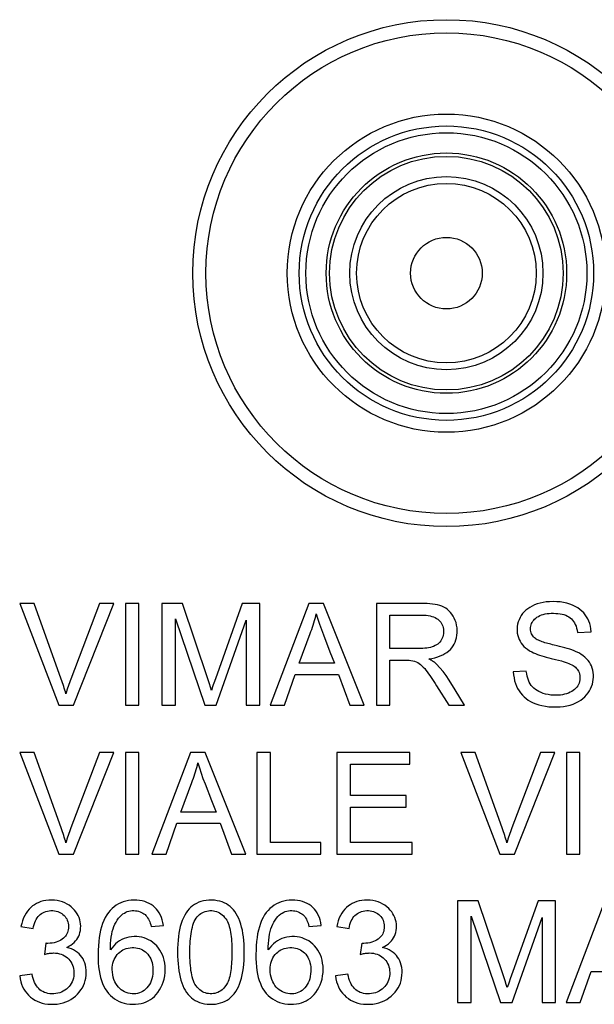
# Model space of a CAD drawing. Units: millimetres. Extents: x 56 to 178, y 27 to 117.
# Drawn here: x 152 to 161, y 83 to 98 of the extents above; entities that cross this region are included whole.
import ezdxf

# ---------------------------------------------------------------- set-up
doc = ezdxf.new("R2010")
doc.units = ezdxf.units.MM
doc.header["$LTSCALE"] = 16.335
doc.layers.get('0').update_dxf_attribs({"linetype": 'CONTINUOUS'})

msp = doc.modelspace()

# ---------------------------------------------------------------- linework, layer by layer
at = {"color": 7, "linetype": 'CONTINUOUS'}
for p, q in [((152.25, 89.355), (152.037, 89.355)), ((152.037, 89.355), (152.615, 87.852)), ((153.215, 89.355), (152.791, 88.238)), ((152.83, 87.852), (153.429, 89.355)), ((153.429, 89.355), (153.215, 89.355)), ((153.798, 89.355), (153.598, 89.355)), ((153.598, 89.355), (153.598, 87.852)), ((153.798, 87.852), (153.798, 89.355)), ((154.44, 89.355), (154.135, 89.355)), ((154.135, 89.355), (154.135, 87.852)), ((154.813, 88.243), (154.44, 89.355)), ((155.322, 89.355), (154.95, 88.311)), ((155.583, 89.355), (155.322, 89.355)), ((155.583, 87.852), (155.583, 89.355)), ((156.307, 89.355), (155.736, 87.852)), ((156.523, 89.355), (156.307, 89.355)), ((157.125, 87.852), (156.523, 89.355)), ((157.967, 89.355), (157.304, 89.355)), ((157.304, 89.355), (157.304, 87.852)), ((157.504, 89.182), (157.975, 89.182)), ((157.504, 88.69), (157.504, 89.182)), ((154.335, 87.852), (154.335, 89.127)), ((154.335, 89.127), (154.769, 87.852)), ((154.939, 87.852), (155.382, 89.109)), ((155.382, 89.109), (155.382, 87.852)), ((156.162, 88.471), (156.325, 88.91)), ((160.272, 88.927), (160.473, 88.936)), ((156.617, 88.642), (156.684, 88.471)), ((156.684, 88.471), (156.162, 88.471)), ((157.504, 88.517), (157.539, 88.517)), ((157.504, 87.852), (157.504, 88.517)), ((157.539, 88.517), (157.729, 88.517)), ((154.95, 88.311), (154.913, 88.204)), ((155.947, 87.852), (156.105, 88.307)), ((156.105, 88.307), (156.745, 88.307)), ((156.745, 88.307), (156.912, 87.852)), ((159.517, 88.353), (159.325, 88.344)), ((154.837, 88.169), (154.813, 88.243)), ((154.853, 88.12), (154.837, 88.169)), ((154.913, 88.204), (154.894, 88.15)), ((158.19, 88.139), (158.371, 87.852)), ((158.464, 88.079), (158.377, 88.222)), ((154.868, 88.071), (154.853, 88.12)), ((158.606, 87.852), (158.464, 88.079)), ((152.615, 87.852), (152.83, 87.852)), ((153.598, 87.852), (153.798, 87.852)), ((154.135, 87.852), (154.335, 87.852)), ((154.769, 87.852), (154.939, 87.852)), ((155.382, 87.852), (155.583, 87.852)), ((155.736, 87.852), (155.947, 87.852)), ((156.912, 87.852), (157.125, 87.852)), ((157.304, 87.852), (157.504, 87.852)), ((158.371, 87.852), (158.606, 87.852)), ((152.25, 87.154), (152.037, 87.154)), ((152.037, 87.154), (152.615, 85.652)), ((153.215, 87.154), (152.791, 86.038)), ((152.83, 85.652), (153.429, 87.154)), ((153.429, 87.154), (153.215, 87.154)), ((153.798, 87.154), (153.598, 87.154)), ((153.598, 87.154), (153.598, 85.652)), ((153.798, 85.652), (153.798, 87.154)), ((154.558, 87.154), (153.987, 85.652)), ((154.775, 87.154), (154.558, 87.154)), ((155.377, 85.652), (154.775, 87.154)), ((155.738, 87.154), (155.537, 87.154)), ((155.537, 87.154), (155.537, 85.652)), ((155.738, 85.825), (155.738, 87.154)), ((157.796, 87.154), (156.721, 87.154)), ((156.721, 87.154), (156.721, 85.652)), ((157.796, 86.981), (157.796, 87.154)), ((158.761, 87.154), (158.548, 87.154)), ((158.548, 87.154), (159.126, 85.652)), ((159.726, 87.154), (159.302, 86.038)), ((159.341, 85.652), (159.94, 87.154)), ((159.94, 87.154), (159.726, 87.154)), ((160.309, 87.154), (160.109, 87.154)), ((160.109, 87.154), (160.109, 85.652)), ((160.309, 85.652), (160.309, 87.154)), ((156.921, 86.981), (157.796, 86.981)), ((156.921, 86.517), (156.921, 86.981)), ((154.414, 86.271), (154.576, 86.71)), ((154.869, 86.442), (154.936, 86.271)), ((157.741, 86.517), (156.921, 86.517)), ((157.741, 86.344), (157.741, 86.517)), ((154.936, 86.271), (154.414, 86.271)), ((156.921, 86.344), (157.741, 86.344)), ((156.921, 85.825), (156.921, 86.344)), ((154.199, 85.652), (154.357, 86.107)), ((154.357, 86.107), (154.996, 86.107)), ((154.996, 86.107), (155.164, 85.652)), ((156.484, 85.825), (155.738, 85.825)), ((156.484, 85.652), (156.484, 85.825)), ((157.832, 85.825), (156.921, 85.825)), ((157.832, 85.652), (157.832, 85.825)), ((152.615, 85.652), (152.83, 85.652)), ((153.598, 85.652), (153.798, 85.652)), ((153.987, 85.652), (154.199, 85.652)), ((155.164, 85.652), (155.377, 85.652)), ((155.537, 85.652), (156.484, 85.652)), ((156.721, 85.652), (157.832, 85.652)), ((159.126, 85.652), (159.341, 85.652)), ((160.109, 85.652), (160.309, 85.652)), ((158.808, 84.963), (158.502, 84.963)), ((158.502, 84.963), (158.502, 83.461)), ((159.18, 83.852), (158.808, 84.963)), ((159.69, 84.963), (159.318, 83.92)), ((159.95, 84.963), (159.69, 84.963)), ((159.95, 83.461), (159.95, 84.963)), ((160.674, 84.963), (160.103, 83.461)), ((158.703, 83.461), (158.703, 84.736)), ((158.703, 84.736), (159.136, 83.461)), ((159.306, 83.461), (159.75, 84.717)), ((159.75, 84.717), (159.75, 83.461)), ((152.055, 84.581), (152.237, 84.553)), ((153.977, 84.581), (154.159, 84.599)), ((156.308, 84.581), (156.49, 84.599)), ((156.718, 84.581), (156.9, 84.553)), ((152.424, 84.335), (152.403, 84.171)), ((157.086, 84.335), (157.065, 84.171)), ((159.318, 83.92), (159.28, 83.812)), ((160.314, 83.461), (160.473, 83.916)), ((160.473, 83.916), (161.112, 83.916)), ((152.219, 83.88), (152.037, 83.852)), ((156.881, 83.88), (156.699, 83.852)), ((159.204, 83.778), (159.18, 83.852)), ((159.22, 83.728), (159.204, 83.778)), ((159.28, 83.812), (159.262, 83.759)), ((159.235, 83.68), (159.22, 83.728)), ((158.502, 83.461), (158.703, 83.461)), ((159.136, 83.461), (159.306, 83.461)), ((159.75, 83.461), (159.95, 83.461)), ((160.103, 83.461), (160.314, 83.461))]:
    msp.add_line(p, q, dxfattribs=at)
for points in [[(152.719, 88.02), (152.711, 88.047), (152.704, 88.074), (152.695, 88.101), (152.687, 88.128), (152.678, 88.155), (152.669, 88.183), (152.66, 88.21), (152.65, 88.238), (152.25, 89.355)], [(158.078, 88.535), (158.124, 88.543), (158.167, 88.553), (158.208, 88.564), (158.246, 88.579), (158.282, 88.595), (158.315, 88.613), (158.345, 88.632), (158.372, 88.653), (158.395, 88.676), (158.417, 88.7), (158.435, 88.726), (158.452, 88.754), (158.466, 88.784), (158.478, 88.815), (158.487, 88.848), (158.493, 88.884), (158.496, 88.921), (158.497, 88.959), (158.494, 88.996), (158.488, 89.034), (158.479, 89.071), (158.467, 89.105), (158.453, 89.138), (158.436, 89.169), (158.417, 89.198), (158.397, 89.223), (158.375, 89.247), (158.352, 89.267), (158.327, 89.285), (158.3, 89.3), (158.27, 89.314), (158.239, 89.325), (158.205, 89.334), (158.169, 89.341), (158.132, 89.346), (158.092, 89.35), (158.052, 89.353), (158.01, 89.354), (157.967, 89.355)], [(160.473, 88.936), (160.469, 88.978), (160.462, 89.018), (160.453, 89.056), (160.441, 89.092), (160.425, 89.126), (160.407, 89.158), (160.387, 89.188), (160.364, 89.216), (160.337, 89.242), (160.308, 89.267), (160.275, 89.29), (160.239, 89.311), (160.2, 89.329), (160.159, 89.345), (160.114, 89.358), (160.067, 89.368), (160.017, 89.376), (159.966, 89.38), (159.914, 89.382), (159.861, 89.38), (159.811, 89.376), (159.764, 89.369), (159.719, 89.359), (159.677, 89.347), (159.637, 89.332), (159.601, 89.316), (159.567, 89.297), (159.537, 89.277), (159.509, 89.254), (159.484, 89.23), (159.462, 89.204), (159.442, 89.176), (159.425, 89.146), (159.41, 89.114), (159.398, 89.081), (159.389, 89.048), (159.383, 89.014), (159.38, 88.98), (159.381, 88.947)], [(156.325, 88.91), (156.337, 88.941), (156.349, 88.972), (156.361, 89.004), (156.371, 89.036), (156.382, 89.068), (156.391, 89.101), (156.4, 89.133), (156.408, 89.166), (156.416, 89.2)], [(156.416, 89.2), (156.439, 89.124), (156.464, 89.047), (156.492, 88.969), (156.521, 88.889), (156.617, 88.642)], [(157.975, 89.182), (158.007, 89.181), (158.038, 89.179), (158.067, 89.175), (158.095, 89.17), (158.122, 89.163), (158.147, 89.155), (158.17, 89.145), (158.191, 89.134), (158.209, 89.121), (158.226, 89.107), (158.241, 89.092), (158.254, 89.076), (158.266, 89.058), (158.276, 89.039), (158.284, 89.02), (158.29, 88.999), (158.294, 88.977), (158.296, 88.954), (158.296, 88.931), (158.294, 88.907), (158.29, 88.884), (158.283, 88.862), (158.275, 88.84), (158.265, 88.82), (158.253, 88.802), (158.239, 88.784), (158.224, 88.769), (158.208, 88.755), (158.19, 88.742), (158.17, 88.731), (158.148, 88.721), (158.125, 88.713), (158.101, 88.706), (158.075, 88.7), (158.047, 88.696), (158.019, 88.693), (157.989, 88.691), (157.959, 88.69), (157.504, 88.69)], [(159.637, 88.847), (159.624, 88.86), (159.613, 88.874), (159.603, 88.889), (159.595, 88.905), (159.589, 88.922), (159.584, 88.94), (159.581, 88.959), (159.58, 88.979), (159.581, 88.999), (159.584, 89.018), (159.589, 89.038), (159.595, 89.057), (159.603, 89.074), (159.614, 89.092), (159.626, 89.108), (159.64, 89.123), (159.656, 89.138), (159.674, 89.152), (159.695, 89.164), (159.717, 89.175), (159.741, 89.185), (159.767, 89.193), (159.794, 89.199), (159.823, 89.204), (159.853, 89.207), (159.884, 89.209), (159.916, 89.209)], [(159.916, 89.209), (159.951, 89.208), (159.983, 89.206), (160.015, 89.202), (160.045, 89.196), (160.073, 89.189), (160.099, 89.18), (160.123, 89.169), (160.145, 89.157), (160.165, 89.143), (160.183, 89.127), (160.199, 89.11), (160.214, 89.09), (160.228, 89.068), (160.24, 89.044), (160.251, 89.017), (160.26, 88.989), (160.267, 88.959), (160.272, 88.927)], [(159.381, 88.947), (159.384, 88.914), (159.39, 88.882), (159.399, 88.851), (159.41, 88.822), (159.424, 88.795), (159.44, 88.768), (159.46, 88.744), (159.481, 88.72), (159.506, 88.698), (159.533, 88.677), (159.564, 88.657), (159.597, 88.638)], [(159.929, 88.739), (159.904, 88.745), (159.881, 88.751), (159.858, 88.757), (159.835, 88.763), (159.814, 88.769), (159.792, 88.775), (159.772, 88.782), (159.752, 88.789), (159.733, 88.795), (159.714, 88.802), (159.696, 88.81), (159.679, 88.818), (159.664, 88.827), (159.65, 88.836), (159.637, 88.847)], [(160.254, 88.642), (160.223, 88.655), (160.191, 88.667), (160.157, 88.678), (160.122, 88.689), (160.085, 88.7), (160.048, 88.71), (160.009, 88.72), (159.97, 88.729), (159.929, 88.739)], [(159.597, 88.638), (159.625, 88.625), (159.653, 88.613), (159.682, 88.602), (159.713, 88.591), (159.745, 88.581), (159.778, 88.571), (159.812, 88.561), (159.847, 88.552), (159.884, 88.543)], [(159.959, 87.825), (160.015, 87.827), (160.067, 87.832), (160.117, 87.841), (160.164, 87.852), (160.207, 87.867), (160.248, 87.885), (160.286, 87.905), (160.321, 87.927), (160.353, 87.951), (160.382, 87.976), (160.407, 88.003), (160.43, 88.032), (160.449, 88.062), (160.466, 88.093), (160.481, 88.126), (160.492, 88.16), (160.501, 88.195), (160.506, 88.231), (160.509, 88.266), (160.509, 88.301), (160.505, 88.336), (160.499, 88.369), (160.49, 88.4), (160.479, 88.431), (160.465, 88.46), (160.448, 88.487), (160.429, 88.513), (160.407, 88.538), (160.382, 88.561), (160.355, 88.583), (160.324, 88.604), (160.291, 88.624), (160.254, 88.642)], [(157.729, 88.517), (157.759, 88.517), (157.787, 88.516), (157.814, 88.513), (157.84, 88.509), (157.865, 88.503), (157.889, 88.494), (157.913, 88.483), (157.935, 88.469), (157.956, 88.453), (157.976, 88.434), (157.996, 88.414), (158.016, 88.392), (158.034, 88.368), (158.053, 88.343), (158.072, 88.317), (158.091, 88.29), (158.11, 88.261), (158.13, 88.232), (158.15, 88.202), (158.17, 88.171), (158.19, 88.139)], [(158.192, 88.458), (158.181, 88.467), (158.17, 88.477), (158.159, 88.486), (158.147, 88.494), (158.134, 88.503), (158.12, 88.511), (158.107, 88.519), (158.092, 88.527), (158.078, 88.535)], [(158.377, 88.222), (158.333, 88.288), (158.287, 88.349), (158.24, 88.405), (158.192, 88.458)], [(160.144, 88.469), (160.166, 88.46), (160.187, 88.45), (160.207, 88.439), (160.224, 88.427), (160.241, 88.415), (160.255, 88.401), (160.268, 88.386), (160.279, 88.37), (160.288, 88.353), (160.296, 88.334), (160.303, 88.314), (160.307, 88.292), (160.309, 88.27), (160.308, 88.247), (160.306, 88.224), (160.301, 88.202), (160.295, 88.179), (160.286, 88.158), (160.275, 88.138), (160.262, 88.12), (160.247, 88.102), (160.23, 88.085), (160.21, 88.07), (160.189, 88.056), (160.165, 88.043), (160.14, 88.031), (160.112, 88.021), (160.083, 88.013), (160.053, 88.007), (160.02, 88.002), (159.986, 87.999), (159.951, 87.998), (159.914, 87.999), (159.877, 88.002), (159.838, 88.008), (159.802, 88.016), (159.767, 88.026), (159.735, 88.038)], [(159.884, 88.543), (159.946, 88.528), (160.035, 88.505)], [(160.035, 88.505), (160.063, 88.497), (160.091, 88.488), (160.118, 88.479), (160.144, 88.469)], [(159.325, 88.344), (159.329, 88.298), (159.335, 88.254), (159.344, 88.213), (159.356, 88.173), (159.371, 88.134), (159.389, 88.098), (159.41, 88.064), (159.433, 88.032), (159.458, 88.002), (159.485, 87.974), (159.514, 87.949), (159.546, 87.926), (159.58, 87.906), (159.618, 87.887), (159.658, 87.87), (159.702, 87.856), (159.748, 87.845), (159.798, 87.836), (159.849, 87.829), (159.903, 87.826), (159.959, 87.825)], [(159.735, 88.038), (159.704, 88.053), (159.677, 88.068), (159.652, 88.085), (159.629, 88.103), (159.608, 88.123), (159.59, 88.144), (159.574, 88.167), (159.56, 88.193), (159.547, 88.221), (159.537, 88.251), (159.528, 88.282), (159.522, 88.317), (159.517, 88.353)], [(152.791, 88.238), (152.781, 88.211), (152.771, 88.183), (152.762, 88.156), (152.752, 88.128), (152.744, 88.101), (152.735, 88.074), (152.727, 88.047), (152.719, 88.02)], [(154.894, 88.15), (154.885, 88.124), (154.868, 88.071)], [(152.719, 85.82), (152.711, 85.847), (152.704, 85.874), (152.695, 85.901), (152.687, 85.928), (152.678, 85.955), (152.669, 85.982), (152.66, 86.01), (152.65, 86.038), (152.25, 87.154)], [(159.23, 85.82), (159.222, 85.847), (159.214, 85.874), (159.206, 85.901), (159.198, 85.928), (159.189, 85.955), (159.18, 85.982), (159.171, 86.01), (159.161, 86.038), (158.761, 87.154)], [(154.576, 86.71), (154.589, 86.741), (154.601, 86.772), (154.612, 86.804), (154.623, 86.836), (154.633, 86.868), (154.643, 86.9), (154.652, 86.933), (154.66, 86.966), (154.668, 87)], [(154.668, 87), (154.691, 86.924), (154.716, 86.847), (154.743, 86.768), (154.773, 86.689), (154.869, 86.442)], [(152.791, 86.038), (152.781, 86.01), (152.771, 85.983), (152.762, 85.956), (152.752, 85.928), (152.744, 85.901), (152.735, 85.874), (152.727, 85.847), (152.719, 85.82)], [(159.302, 86.038), (159.292, 86.01), (159.282, 85.983), (159.273, 85.956), (159.263, 85.928), (159.254, 85.901), (159.246, 85.874), (159.238, 85.847), (159.23, 85.82)], [(152.732, 84.275), (152.763, 84.291), (152.792, 84.309), (152.818, 84.328), (152.841, 84.348), (152.861, 84.369), (152.879, 84.392), (152.895, 84.416), (152.908, 84.441), (152.919, 84.467), (152.927, 84.496), (152.934, 84.526), (152.937, 84.556), (152.938, 84.588), (152.936, 84.62), (152.932, 84.652), (152.924, 84.683), (152.914, 84.714), (152.901, 84.744), (152.885, 84.772), (152.867, 84.8), (152.846, 84.826), (152.822, 84.851), (152.796, 84.874), (152.767, 84.896), (152.736, 84.914), (152.703, 84.931), (152.668, 84.945), (152.631, 84.956), (152.591, 84.965), (152.55, 84.97), (152.508, 84.972), (152.466, 84.971), (152.425, 84.967), (152.387, 84.96), (152.351, 84.95), (152.317, 84.938), (152.285, 84.923)], [(154.159, 84.599), (154.152, 84.641), (154.142, 84.68), (154.13, 84.717), (154.115, 84.751), (154.098, 84.783), (154.078, 84.813), (154.056, 84.84), (154.032, 84.865), (154.006, 84.887), (153.978, 84.907), (153.948, 84.924), (153.916, 84.939), (153.882, 84.951), (153.846, 84.961), (153.808, 84.967), (153.768, 84.971), (153.726, 84.972), (153.684, 84.971), (153.644, 84.966), (153.604, 84.958), (153.566, 84.947), (153.53, 84.934), (153.496, 84.918), (153.463, 84.898), (153.431, 84.875), (153.401, 84.85), (153.372, 84.821), (153.346, 84.788), (153.321, 84.753), (153.298, 84.715), (153.278, 84.673), (153.26, 84.628), (153.244, 84.58), (153.231, 84.529), (153.219, 84.476), (153.21, 84.419), (153.203, 84.36), (153.198, 84.298), (153.195, 84.235), (153.193, 84.172), (153.194, 84.108), (153.197, 84.046), (153.202, 83.989), (153.209, 83.934)], [(155.352, 84.203), (155.351, 84.262), (155.349, 84.32), (155.346, 84.375), (155.34, 84.428), (155.333, 84.479), (155.325, 84.528), (155.314, 84.574), (155.301, 84.618), (155.286, 84.66), (155.27, 84.699), (155.253, 84.736), (155.234, 84.77), (155.214, 84.802), (155.192, 84.83), (155.168, 84.856), (155.144, 84.878), (155.117, 84.899), (155.088, 84.916), (155.058, 84.932), (155.025, 84.946), (154.99, 84.956), (154.952, 84.964), (154.911, 84.97), (154.871, 84.972), (154.83, 84.972), (154.789, 84.968), (154.75, 84.961), (154.713, 84.952), (154.68, 84.94), (154.648, 84.925), (154.618, 84.908), (154.59, 84.889), (154.564, 84.867), (154.539, 84.842), (154.515, 84.814), (154.493, 84.783), (154.473, 84.749), (154.454, 84.711), (154.436, 84.672), (154.421, 84.629), (154.408, 84.583), (154.397, 84.536), (154.388, 84.486), (154.381, 84.433), (154.375, 84.379), (154.371, 84.322), (154.369, 84.263), (154.368, 84.202)], [(156.49, 84.599), (156.483, 84.641), (156.473, 84.68), (156.461, 84.717), (156.446, 84.751), (156.429, 84.783), (156.409, 84.813), (156.388, 84.84), (156.364, 84.865), (156.338, 84.887), (156.309, 84.907), (156.279, 84.924), (156.247, 84.939), (156.213, 84.951), (156.177, 84.961), (156.139, 84.967), (156.099, 84.971), (156.057, 84.972), (156.016, 84.971), (155.975, 84.966), (155.935, 84.958), (155.897, 84.947), (155.861, 84.934), (155.827, 84.918), (155.794, 84.898), (155.762, 84.875), (155.732, 84.85), (155.704, 84.821), (155.677, 84.788), (155.652, 84.753), (155.63, 84.715), (155.609, 84.673), (155.591, 84.628), (155.575, 84.58), (155.562, 84.529), (155.55, 84.476), (155.541, 84.419), (155.534, 84.36), (155.529, 84.298), (155.526, 84.235), (155.525, 84.172), (155.525, 84.108), (155.528, 84.046), (155.533, 83.989), (155.54, 83.934)], [(157.394, 84.275), (157.426, 84.291), (157.454, 84.309), (157.48, 84.328), (157.503, 84.348), (157.524, 84.369), (157.541, 84.392), (157.557, 84.416), (157.57, 84.441), (157.581, 84.467), (157.59, 84.496), (157.596, 84.526), (157.6, 84.556), (157.601, 84.588), (157.599, 84.62), (157.594, 84.652), (157.587, 84.683), (157.576, 84.714), (157.563, 84.744), (157.548, 84.772), (157.529, 84.8), (157.508, 84.826), (157.485, 84.851), (157.458, 84.874), (157.429, 84.896), (157.399, 84.914), (157.366, 84.931), (157.331, 84.945), (157.293, 84.956), (157.253, 84.965), (157.213, 84.97), (157.171, 84.972), (157.128, 84.971), (157.088, 84.967), (157.05, 84.96), (157.014, 84.95), (156.979, 84.938), (156.947, 84.923)], [(152.285, 84.923), (152.255, 84.905), (152.226, 84.886), (152.2, 84.863), (152.176, 84.839), (152.153, 84.811), (152.131, 84.78), (152.111, 84.746), (152.094, 84.709), (152.078, 84.669), (152.066, 84.626), (152.055, 84.581)], [(152.237, 84.553), (152.243, 84.584), (152.25, 84.613), (152.259, 84.64), (152.27, 84.665), (152.281, 84.688), (152.294, 84.71), (152.309, 84.729), (152.324, 84.746), (152.341, 84.761), (152.359, 84.775), (152.379, 84.787), (152.4, 84.797), (152.423, 84.805), (152.447, 84.811), (152.472, 84.815), (152.498, 84.817), (152.525, 84.817), (152.55, 84.815), (152.574, 84.811), (152.598, 84.805), (152.619, 84.797), (152.64, 84.787), (152.659, 84.775), (152.676, 84.761), (152.692, 84.746), (152.707, 84.73), (152.72, 84.712), (152.731, 84.694), (152.74, 84.674), (152.747, 84.653), (152.752, 84.631), (152.755, 84.608), (152.756, 84.583)], [(153.561, 84.768), (153.582, 84.781), (153.604, 84.793), (153.626, 84.802), (153.649, 84.809), (153.673, 84.814), (153.697, 84.817), (153.722, 84.818), (153.746, 84.816), (153.77, 84.813), (153.793, 84.808), (153.814, 84.801), (153.835, 84.792), (153.854, 84.782), (153.871, 84.771), (153.887, 84.758), (153.901, 84.744), (153.915, 84.729), (153.926, 84.712), (153.937, 84.693), (153.947, 84.673), (153.956, 84.652), (153.964, 84.63), (153.971, 84.606), (153.977, 84.581)], [(154.55, 84.203), (154.55, 84.245), (154.551, 84.286), (154.553, 84.326), (154.556, 84.364), (154.559, 84.402), (154.563, 84.438), (154.567, 84.473), (154.573, 84.507), (154.579, 84.54), (154.586, 84.572), (154.595, 84.602), (154.604, 84.63), (154.615, 84.657), (154.628, 84.681), (154.642, 84.704), (154.657, 84.724), (154.675, 84.743), (154.693, 84.76), (154.712, 84.774), (154.732, 84.787), (154.753, 84.797), (154.775, 84.805), (154.798, 84.811), (154.822, 84.815), (154.846, 84.817), (154.872, 84.817), (154.897, 84.815), (154.92, 84.811), (154.943, 84.804), (154.965, 84.795), (154.986, 84.785), (155.006, 84.772), (155.026, 84.756), (155.045, 84.738), (155.063, 84.718), (155.081, 84.696)], [(155.893, 84.768), (155.913, 84.781), (155.935, 84.793), (155.957, 84.802), (155.98, 84.809), (156.004, 84.814), (156.028, 84.817), (156.053, 84.818), (156.077, 84.816), (156.101, 84.813), (156.124, 84.808), (156.146, 84.801), (156.166, 84.792), (156.185, 84.782), (156.202, 84.771), (156.218, 84.758), (156.233, 84.744), (156.246, 84.729), (156.258, 84.712), (156.269, 84.693), (156.278, 84.673), (156.287, 84.652), (156.295, 84.63), (156.302, 84.606), (156.308, 84.581)], [(156.947, 84.923), (156.917, 84.905), (156.889, 84.886), (156.863, 84.863), (156.838, 84.839), (156.815, 84.811), (156.794, 84.78), (156.774, 84.746), (156.756, 84.709), (156.741, 84.669), (156.728, 84.626), (156.718, 84.581)], [(156.9, 84.553), (156.905, 84.584), (156.913, 84.613), (156.922, 84.64), (156.932, 84.665), (156.944, 84.688), (156.957, 84.71), (156.971, 84.729), (156.987, 84.746), (157.003, 84.761), (157.022, 84.775), (157.041, 84.787), (157.062, 84.797), (157.085, 84.805), (157.109, 84.811), (157.134, 84.815), (157.16, 84.817), (157.187, 84.817), (157.213, 84.815), (157.237, 84.811), (157.26, 84.805), (157.282, 84.797), (157.302, 84.787), (157.321, 84.775), (157.339, 84.761), (157.355, 84.746), (157.369, 84.73), (157.382, 84.712), (157.393, 84.694), (157.402, 84.674), (157.409, 84.653), (157.414, 84.631), (157.418, 84.608), (157.419, 84.583)], [(153.376, 84.236), (153.376, 84.286), (153.379, 84.334), (153.383, 84.38), (153.388, 84.425), (153.395, 84.468), (153.404, 84.509), (153.416, 84.548), (153.429, 84.584), (153.443, 84.618), (153.46, 84.649), (153.478, 84.678), (153.498, 84.705), (153.518, 84.729), (153.539, 84.75), (153.561, 84.768)], [(155.081, 84.696), (155.094, 84.676), (155.105, 84.655), (155.115, 84.632), (155.124, 84.608), (155.132, 84.582), (155.139, 84.555), (155.145, 84.527), (155.15, 84.497), (155.154, 84.466), (155.158, 84.434), (155.162, 84.4), (155.164, 84.365), (155.167, 84.328), (155.168, 84.289), (155.169, 84.25), (155.169, 84.211), (155.169, 84.172), (155.169, 84.134), (155.167, 84.097), (155.166, 84.062), (155.164, 84.028), (155.161, 83.995), (155.157, 83.963), (155.153, 83.932), (155.149, 83.902), (155.144, 83.874), (155.137, 83.846), (155.13, 83.82), (155.123, 83.794), (155.114, 83.771), (155.104, 83.749), (155.092, 83.728), (155.08, 83.709)], [(155.707, 84.236), (155.707, 84.286), (155.71, 84.334), (155.714, 84.38), (155.719, 84.425), (155.727, 84.468), (155.736, 84.509), (155.747, 84.548), (155.76, 84.584), (155.775, 84.618), (155.791, 84.649), (155.81, 84.678), (155.829, 84.705), (155.849, 84.729), (155.87, 84.75), (155.893, 84.768)], [(152.756, 84.583), (152.755, 84.559), (152.753, 84.536), (152.748, 84.514), (152.742, 84.494), (152.734, 84.475), (152.724, 84.457), (152.713, 84.44), (152.699, 84.424), (152.683, 84.41), (152.665, 84.395), (152.645, 84.382), (152.623, 84.37), (152.599, 84.36), (152.573, 84.351), (152.546, 84.343), (152.517, 84.338), (152.486, 84.335), (152.454, 84.333)], [(157.419, 84.583), (157.418, 84.559), (157.415, 84.536), (157.411, 84.514), (157.405, 84.494), (157.397, 84.475), (157.387, 84.457), (157.375, 84.44), (157.361, 84.424), (157.345, 84.41), (157.327, 84.395), (157.307, 84.382), (157.285, 84.37), (157.261, 84.36), (157.236, 84.351), (157.208, 84.343), (157.179, 84.338), (157.149, 84.335), (157.116, 84.333)], [(154.179, 84.043), (154.171, 84.086), (154.16, 84.126), (154.145, 84.164), (154.128, 84.199), (154.108, 84.233), (154.085, 84.265), (154.06, 84.295), (154.033, 84.322), (154.003, 84.347), (153.972, 84.369), (153.941, 84.388), (153.908, 84.403), (153.874, 84.415), (153.838, 84.425), (153.802, 84.431), (153.765, 84.435), (153.726, 84.435), (153.687, 84.432), (153.649, 84.425), (153.613, 84.416), (153.578, 84.404), (153.544, 84.389), (153.512, 84.371), (153.482, 84.349), (153.453, 84.325), (153.425, 84.298), (153.4, 84.269), (153.376, 84.236)], [(156.51, 84.043), (156.502, 84.086), (156.491, 84.126), (156.477, 84.164), (156.46, 84.199), (156.44, 84.233), (156.417, 84.265), (156.391, 84.295), (156.364, 84.322), (156.334, 84.347), (156.304, 84.369), (156.272, 84.388), (156.239, 84.403), (156.205, 84.415), (156.17, 84.425), (156.133, 84.431), (156.096, 84.435), (156.057, 84.435), (156.018, 84.432), (155.98, 84.425), (155.944, 84.416), (155.909, 84.404), (155.876, 84.389), (155.843, 84.371), (155.813, 84.349), (155.784, 84.325), (155.756, 84.298), (155.731, 84.269), (155.707, 84.236)], [(152.454, 84.333), (152.451, 84.333), (152.448, 84.333), (152.444, 84.333), (152.441, 84.333), (152.438, 84.334), (152.434, 84.334), (152.431, 84.334), (152.428, 84.335), (152.424, 84.335)], [(153.015, 83.977), (153.008, 84.013), (152.998, 84.046), (152.986, 84.076), (152.972, 84.105), (152.955, 84.131), (152.935, 84.156), (152.913, 84.179), (152.888, 84.2), (152.861, 84.22), (152.831, 84.237), (152.8, 84.252), (152.767, 84.265), (152.732, 84.275)], [(153.403, 83.948), (153.404, 83.981), (153.408, 84.013), (153.414, 84.042), (153.422, 84.07), (153.433, 84.096), (153.445, 84.121), (153.46, 84.145), (153.477, 84.167), (153.496, 84.187), (153.517, 84.205), (153.539, 84.221), (153.562, 84.236), (153.586, 84.247), (153.611, 84.257), (153.638, 84.264), (153.666, 84.269), (153.695, 84.271), (153.723, 84.271), (153.751, 84.269), (153.778, 84.264), (153.804, 84.257), (153.828, 84.248), (153.85, 84.238), (153.872, 84.225), (153.892, 84.21), (153.911, 84.193), (153.929, 84.174), (153.945, 84.152), (153.96, 84.129), (153.972, 84.104), (153.983, 84.078), (153.991, 84.049), (153.997, 84.019), (154.002, 83.987), (154.004, 83.954), (154.004, 83.919)], [(155.734, 83.948), (155.735, 83.981), (155.739, 84.013), (155.745, 84.042), (155.753, 84.07), (155.764, 84.096), (155.776, 84.121), (155.791, 84.145), (155.809, 84.167), (155.827, 84.187), (155.848, 84.205), (155.87, 84.221), (155.893, 84.236), (155.917, 84.247), (155.943, 84.257), (155.969, 84.264), (155.997, 84.269), (156.026, 84.271), (156.054, 84.271), (156.082, 84.269), (156.109, 84.264), (156.135, 84.257), (156.159, 84.248), (156.182, 84.238), (156.203, 84.225), (156.223, 84.21), (156.243, 84.193), (156.26, 84.174), (156.276, 84.152), (156.291, 84.129), (156.303, 84.104), (156.314, 84.078), (156.322, 84.049), (156.329, 84.019), (156.333, 83.987), (156.335, 83.954), (156.335, 83.919)], [(157.116, 84.333), (157.113, 84.333), (157.11, 84.333), (157.107, 84.333), (157.103, 84.333), (157.1, 84.334), (157.097, 84.334), (157.093, 84.334), (157.09, 84.335), (157.086, 84.335)], [(157.677, 83.977), (157.67, 84.013), (157.661, 84.046), (157.649, 84.076), (157.634, 84.105), (157.617, 84.131), (157.598, 84.156), (157.576, 84.179), (157.551, 84.2), (157.523, 84.22), (157.494, 84.237), (157.462, 84.252), (157.429, 84.265), (157.394, 84.275)], [(152.403, 84.171), (152.419, 84.175), (152.434, 84.178), (152.449, 84.182), (152.464, 84.184), (152.479, 84.187), (152.494, 84.189), (152.508, 84.19), (152.523, 84.191), (152.537, 84.192)], [(152.537, 84.192), (152.567, 84.19), (152.596, 84.187), (152.624, 84.181), (152.651, 84.173), (152.676, 84.163), (152.7, 84.15), (152.722, 84.136), (152.743, 84.119), (152.762, 84.101), (152.779, 84.081), (152.794, 84.06), (152.807, 84.037), (152.818, 84.013), (152.827, 83.988), (152.833, 83.962), (152.837, 83.934), (152.838, 83.905), (152.837, 83.876), (152.834, 83.847), (152.829, 83.819), (152.821, 83.791), (152.81, 83.766), (152.797, 83.741), (152.782, 83.718), (152.765, 83.696), (152.746, 83.676), (152.726, 83.657), (152.704, 83.641), (152.68, 83.626), (152.654, 83.614), (152.628, 83.604), (152.599, 83.596), (152.571, 83.591), (152.54, 83.589), (152.51, 83.588)], [(154.368, 84.202), (154.369, 84.144), (154.371, 84.087), (154.375, 84.033), (154.38, 83.981), (154.387, 83.93), (154.395, 83.882), (154.405, 83.836), (154.417, 83.792), (154.43, 83.75), (154.445, 83.711), (154.461, 83.674), (154.48, 83.64), (154.5, 83.608), (154.522, 83.579), (154.547, 83.553), (154.573, 83.529), (154.6, 83.508), (154.63, 83.489), (154.66, 83.473), (154.693, 83.46), (154.727, 83.45), (154.765, 83.442), (154.804, 83.436), (154.845, 83.434), (154.886, 83.434), (154.927, 83.437), (154.967, 83.444), (155.003, 83.453), (155.037, 83.465), (155.07, 83.479), (155.1, 83.496), (155.128, 83.515), (155.154, 83.537), (155.18, 83.562), (155.203, 83.59), (155.226, 83.621), (155.246, 83.655), (155.266, 83.692), (155.283, 83.732), (155.298, 83.775), (155.311, 83.821), (155.323, 83.869), (155.332, 83.919), (155.339, 83.971), (155.345, 84.026), (155.349, 84.083), (155.351, 84.142), (155.352, 84.203)], [(154.64, 83.708), (154.625, 83.73), (154.613, 83.753), (154.602, 83.779), (154.592, 83.807), (154.584, 83.837), (154.577, 83.868), (154.571, 83.9), (154.566, 83.934), (154.562, 83.969), (154.558, 84.005), (154.555, 84.042), (154.553, 84.08), (154.551, 84.12), (154.55, 84.161), (154.55, 84.203)], [(157.065, 84.171), (157.081, 84.175), (157.096, 84.178), (157.112, 84.182), (157.127, 84.184), (157.142, 84.187), (157.156, 84.189), (157.171, 84.19), (157.185, 84.191), (157.199, 84.192)], [(157.199, 84.192), (157.229, 84.19), (157.259, 84.187), (157.286, 84.181), (157.313, 84.173), (157.338, 84.163), (157.362, 84.15), (157.384, 84.136), (157.405, 84.119), (157.424, 84.101), (157.441, 84.081), (157.456, 84.06), (157.469, 84.037), (157.48, 84.013), (157.489, 83.988), (157.495, 83.962), (157.499, 83.934), (157.501, 83.905), (157.5, 83.876), (157.497, 83.847), (157.491, 83.819), (157.483, 83.791), (157.473, 83.766), (157.46, 83.741), (157.445, 83.718), (157.428, 83.696), (157.409, 83.676), (157.388, 83.657), (157.366, 83.641), (157.342, 83.626), (157.317, 83.614), (157.29, 83.604), (157.262, 83.596), (157.233, 83.591), (157.203, 83.589), (157.172, 83.588)], [(152.037, 83.852), (152.043, 83.809), (152.052, 83.768), (152.064, 83.729), (152.079, 83.692), (152.097, 83.658), (152.118, 83.626), (152.142, 83.596), (152.168, 83.567), (152.196, 83.541), (152.227, 83.518), (152.259, 83.497), (152.293, 83.479), (152.329, 83.464), (152.367, 83.452), (152.407, 83.443), (152.451, 83.437), (152.497, 83.434), (152.544, 83.434), (152.59, 83.438), (152.635, 83.445), (152.679, 83.456), (152.719, 83.469), (152.756, 83.486), (152.792, 83.505), (152.827, 83.528), (152.859, 83.554), (152.889, 83.583), (152.917, 83.613), (152.941, 83.645), (152.962, 83.678), (152.98, 83.712), (152.994, 83.747), (153.005, 83.783), (153.014, 83.822), (153.018, 83.862), (153.02, 83.901), (153.019, 83.939), (153.015, 83.977)], [(153.209, 83.934), (153.218, 83.881), (153.229, 83.831), (153.243, 83.784), (153.259, 83.739), (153.277, 83.699), (153.298, 83.661), (153.321, 83.626), (153.347, 83.594), (153.376, 83.565), (153.406, 83.538), (153.437, 83.514), (153.471, 83.494), (153.506, 83.476), (153.543, 83.461), (153.581, 83.45), (153.621, 83.441), (153.663, 83.436), (153.707, 83.434), (153.749, 83.435), (153.79, 83.439), (153.83, 83.446), (153.868, 83.457), (153.903, 83.47), (153.936, 83.486), (153.967, 83.504), (153.997, 83.526), (154.026, 83.551), (154.053, 83.579), (154.078, 83.61), (154.102, 83.645), (154.123, 83.681), (154.142, 83.721), (154.157, 83.762), (154.17, 83.806), (154.178, 83.853), (154.184, 83.902), (154.186, 83.95), (154.184, 83.997), (154.179, 84.043)], [(154.004, 83.919), (154.001, 83.882), (153.996, 83.846), (153.989, 83.812), (153.979, 83.781), (153.966, 83.752), (153.952, 83.725), (153.935, 83.7), (153.916, 83.677), (153.896, 83.657), (153.875, 83.639), (153.852, 83.624), (153.828, 83.612), (153.804, 83.602), (153.778, 83.595), (153.752, 83.59), (153.724, 83.588), (153.695, 83.589), (153.666, 83.592), (153.638, 83.598), (153.61, 83.607), (153.584, 83.619), (153.559, 83.632), (153.536, 83.648), (153.514, 83.667), (153.494, 83.688), (153.475, 83.712), (153.458, 83.739), (153.443, 83.768), (153.429, 83.801), (153.418, 83.835), (153.41, 83.87), (153.405, 83.908), (153.403, 83.948)], [(155.54, 83.934), (155.549, 83.881), (155.56, 83.831), (155.574, 83.784), (155.59, 83.739), (155.608, 83.699), (155.629, 83.661), (155.652, 83.626), (155.678, 83.594), (155.707, 83.565), (155.737, 83.538), (155.769, 83.514), (155.802, 83.494), (155.837, 83.476), (155.874, 83.461), (155.912, 83.45), (155.952, 83.441), (155.994, 83.436), (156.038, 83.434), (156.081, 83.435), (156.122, 83.439), (156.162, 83.446), (156.199, 83.457), (156.234, 83.47), (156.267, 83.486), (156.298, 83.504), (156.328, 83.526), (156.357, 83.551), (156.384, 83.579), (156.409, 83.61), (156.433, 83.645), (156.455, 83.681), (156.473, 83.721), (156.489, 83.762), (156.501, 83.806), (156.51, 83.853), (156.515, 83.902), (156.517, 83.95), (156.515, 83.997), (156.51, 84.043)], [(156.335, 83.919), (156.332, 83.882), (156.327, 83.846), (156.32, 83.812), (156.31, 83.781), (156.297, 83.752), (156.283, 83.725), (156.266, 83.7), (156.247, 83.677), (156.227, 83.657), (156.206, 83.639), (156.183, 83.624), (156.16, 83.612), (156.135, 83.602), (156.109, 83.595), (156.083, 83.59), (156.055, 83.588), (156.026, 83.589), (155.997, 83.592), (155.969, 83.598), (155.941, 83.607), (155.915, 83.619), (155.89, 83.632), (155.867, 83.648), (155.845, 83.667), (155.825, 83.688), (155.806, 83.712), (155.789, 83.739), (155.774, 83.768), (155.76, 83.801), (155.749, 83.835), (155.741, 83.87), (155.736, 83.908), (155.734, 83.948)], [(156.699, 83.852), (156.706, 83.809), (156.715, 83.768), (156.727, 83.729), (156.742, 83.692), (156.76, 83.658), (156.78, 83.626), (156.804, 83.596), (156.83, 83.567), (156.859, 83.541), (156.889, 83.518), (156.921, 83.497), (156.956, 83.479), (156.992, 83.464), (157.029, 83.452), (157.07, 83.443), (157.114, 83.437), (157.16, 83.434), (157.206, 83.434), (157.252, 83.438), (157.298, 83.445), (157.341, 83.456), (157.381, 83.469), (157.419, 83.486), (157.455, 83.505), (157.489, 83.528), (157.522, 83.554), (157.552, 83.583), (157.579, 83.613), (157.603, 83.645), (157.625, 83.678), (157.642, 83.712), (157.657, 83.747), (157.668, 83.783), (157.676, 83.822), (157.681, 83.862), (157.683, 83.901), (157.682, 83.939), (157.677, 83.977)], [(152.51, 83.588), (152.48, 83.59), (152.452, 83.595), (152.426, 83.602), (152.401, 83.61), (152.378, 83.621), (152.356, 83.634), (152.336, 83.649), (152.317, 83.667), (152.3, 83.686), (152.285, 83.707), (152.27, 83.731), (152.257, 83.757), (152.246, 83.785), (152.236, 83.815), (152.227, 83.846), (152.219, 83.88)], [(157.172, 83.588), (157.142, 83.59), (157.115, 83.595), (157.088, 83.602), (157.063, 83.61), (157.04, 83.621), (157.018, 83.634), (156.998, 83.649), (156.98, 83.667), (156.963, 83.686), (156.947, 83.707), (156.933, 83.731), (156.92, 83.757), (156.908, 83.785), (156.898, 83.815), (156.889, 83.846), (156.881, 83.88)], [(155.08, 83.709), (155.062, 83.687), (155.044, 83.667), (155.025, 83.649), (155.005, 83.634), (154.985, 83.621), (154.964, 83.61), (154.942, 83.602), (154.919, 83.595), (154.896, 83.591), (154.872, 83.589), (154.848, 83.589), (154.824, 83.591), (154.801, 83.595), (154.778, 83.601), (154.756, 83.61), (154.735, 83.62), (154.715, 83.633), (154.695, 83.648), (154.676, 83.666), (154.657, 83.686), (154.64, 83.708)], [(159.262, 83.759), (159.253, 83.733), (159.235, 83.68)]]:
    msp.add_lwpolyline(points, dxfattribs=at)
at = {"color": 250, "linetype": 'CONTINUOUS'}
for radius in [3.744, 2.174, 2.074, 1.775, 1.725, 1.426, 1.326, 0.529]:
    msp.add_circle((158.337, 94.233), radius, dxfattribs=at)
at = {"color": 7, "linetype": 'CONTINUOUS'}
for radius in [3.55, 2.35]:
    msp.add_circle((158.337, 94.233), radius, dxfattribs=at)

doc.saveas('drawing.dxf')
